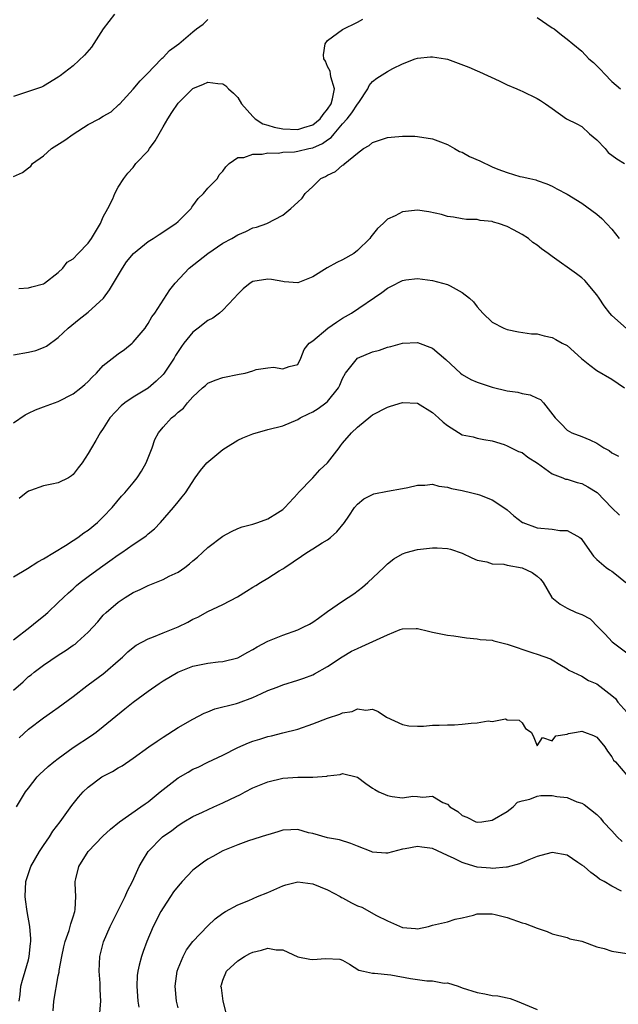
# Model space of a CAD drawing. Units: inches. Extents: x 2595000 to 2598000, y 1530000 to 1533000.
# Drawn here: x 2595602 to 2595682, y 1530571 to 1530702 of the extents above; entities that cross this region are included whole.
import ezdxf

# ---------------------------------------------------------------- set-up
doc = ezdxf.new("R2010")
doc.units = ezdxf.units.IN
doc.header["$MEASUREMENT"] = 0
doc.layers.add('LD25951530_2ft', color=151, linetype='Continuous')

msp = doc.modelspace()

# ---------------------------------------------------------------- linework, layer by layer
at = {"layer": 'LD25951530_2ft'}
for points, elevation in [([(2595614.53, 1530703), (2595613, 1530701), (2595611.44, 1530698.56), (2595610.51, 1530697.49), (2595609, 1530696.07), (2595607.25, 1530694.75), (2595607, 1530694.54), (2595605, 1530693.37), (2595604.76, 1530693.24), (2595603, 1530692.62), (2595602.48, 1530692.48), (2595601, 1530691.99)], 8254), ([(2595601, 1530681.28), (2595602.19, 1530681.81), (2595603, 1530682.43), (2595603.33, 1530682.67), (2595603.57, 1530683), (2595605, 1530684.03), (2595606.08, 1530685), (2595607.87, 1530686.13), (2595609, 1530686.92), (2595611, 1530688.24), (2595612.44, 1530689), (2595612.79, 1530689.21), (2595613, 1530689.36), (2595614.06, 1530689.94), (2595615.11, 1530690.89), (2595615.2, 1530691), (2595617, 1530692.97), (2595617.92, 1530694.08), (2595618.87, 1530695), (2595620.81, 1530697), (2595620.89, 1530697.11), (2595621, 1530697.18), (2595621.87, 1530698.13), (2595623.12, 1530699), (2595625, 1530700.64), (2595625.46, 1530701), (2595626.36, 1530701.64), (2595627, 1530702.28)], 8252), ([(2595601.71, 1530666.29), (2595603, 1530666.38), (2595603.46, 1530666.54), (2595605, 1530666.91), (2595605.15, 1530667), (2595607, 1530668.45), (2595607.6, 1530669), (2595608.2, 1530669.8), (2595609, 1530670.27), (2595609.67, 1530671), (2595611, 1530672.37), (2595611.44, 1530673), (2595612.62, 1530675), (2595613, 1530675.89), (2595613.62, 1530677), (2595614.27, 1530678.27), (2595614.56, 1530679), (2595615, 1530679.85), (2595615.74, 1530681), (2595616.27, 1530681.73), (2595617, 1530682.48), (2595617.38, 1530683), (2595619, 1530684.71), (2595619.19, 1530685), (2595619.96, 1530686.04), (2595621, 1530687.91), (2595621.66, 1530689), (2595622.17, 1530689.83), (2595623, 1530691.07), (2595625, 1530693.06), (2595626.39, 1530693.61), (2595627, 1530693.87), (2595628.3, 1530693.7), (2595629, 1530693.66), (2595629.39, 1530693.39), (2595629.75, 1530693), (2595630.41, 1530692.41), (2595631, 1530691.82), (2595631.47, 1530691), (2595633, 1530689.29), (2595633.33, 1530689), (2595634.32, 1530688.32), (2595635, 1530688.14), (2595635.85, 1530687.85), (2595637, 1530687.65), (2595639, 1530687.55), (2595639.83, 1530687.83), (2595641, 1530688.18), (2595642, 1530689), (2595642.42, 1530689.58), (2595643, 1530690.27), (2595643.48, 1530691), (2595643.67, 1530691.67), (2595643.91, 1530693), (2595643.41, 1530694.59), (2595643.37, 1530695), (2595643.35, 1530695.35), (2595643, 1530695.97), (2595642.7, 1530696.7), (2595642.49, 1530697), (2595642.44, 1530697.56), (2595642.69, 1530699), (2595643, 1530699.44), (2595645, 1530700.95), (2595647, 1530701.9), (2595647.7, 1530702.3)], 8250), ([(2595671, 1530702.55), (2595673, 1530701.17), (2595673.28, 1530701), (2595674.24, 1530700.24), (2595675, 1530699.65), (2595675.76, 1530699), (2595677, 1530698.02), (2595677.92, 1530697), (2595678.52, 1530696.52), (2595679, 1530696.08), (2595679.54, 1530695.54), (2595679.99, 1530695), (2595681, 1530693.98), (2595682.17, 1530693)], 8250), ([(2595601, 1530657.44), (2595603, 1530657.78), (2595603.98, 1530658.02), (2595605, 1530658.39), (2595605.41, 1530658.59), (2595607, 1530659.77), (2595608.3, 1530661), (2595609.79, 1530662.21), (2595611, 1530663.12), (2595613.02, 1530665), (2595613.86, 1530666.14), (2595615.57, 1530669), (2595616.13, 1530669.87), (2595617.04, 1530670.96), (2595619, 1530672.57), (2595619.68, 1530673), (2595620.46, 1530673.54), (2595622.72, 1530675), (2595623, 1530675.26), (2595624.74, 1530677), (2595624.84, 1530677.16), (2595625, 1530677.34), (2595625.68, 1530678.32), (2595626.41, 1530679), (2595627, 1530679.7), (2595628.26, 1530681), (2595628.52, 1530681.48), (2595629, 1530682), (2595629.41, 1530682.59), (2595629.85, 1530683), (2595631, 1530683.8), (2595631.8, 1530683.8), (2595633, 1530684.27), (2595634.24, 1530684.24), (2595635, 1530684.42), (2595636.41, 1530684.41), (2595637, 1530684.51), (2595638.58, 1530684.58), (2595639, 1530684.65), (2595640.5, 1530685), (2595641, 1530685.1), (2595642.33, 1530685.67), (2595643, 1530686.19), (2595643.49, 1530686.51), (2595643.86, 1530687), (2595645, 1530688.32), (2595645.61, 1530689), (2595646.23, 1530689.77), (2595647, 1530690.95), (2595647.15, 1530691.15), (2595648.39, 1530693), (2595648.54, 1530693.46), (2595649, 1530694), (2595649.58, 1530694.42), (2595651, 1530695.33), (2595651.73, 1530695.73), (2595653, 1530696.33), (2595654.69, 1530697), (2595655, 1530697.11), (2595656.74, 1530697.26), (2595657, 1530697.29), (2595658.74, 1530697), (2595659, 1530696.95), (2595661.88, 1530695.88), (2595663, 1530695.4), (2595663.29, 1530695.29), (2595665.93, 1530694.07), (2595667, 1530693.55), (2595668.31, 1530693), (2595668.77, 1530692.77), (2595669, 1530692.69), (2595671, 1530691.7), (2595671.44, 1530691.44), (2595672.11, 1530691), (2595673, 1530690.36), (2595674.94, 1530689), (2595676.31, 1530688.31), (2595677, 1530687.95), (2595678.02, 1530687), (2595679, 1530686.17), (2595680.08, 1530685), (2595680.5, 1530684.5), (2595681.64, 1530683.64), (2595682.7, 1530683)], 8248), ([(2595601, 1530648.36), (2595602.58, 1530649.42), (2595603, 1530649.64), (2595603.94, 1530650.06), (2595605, 1530650.48), (2595607, 1530651.21), (2595609, 1530652.2), (2595610.01, 1530653), (2595610.54, 1530653.46), (2595611, 1530653.87), (2595611.54, 1530654.46), (2595612.09, 1530655), (2595613, 1530655.99), (2595615, 1530657.58), (2595615.85, 1530658.15), (2595616.88, 1530659), (2595617, 1530659.12), (2595618.59, 1530661), (2595618.76, 1530661.24), (2595619, 1530661.61), (2595619.51, 1530662.49), (2595619.89, 1530663), (2595621.89, 1530666.11), (2595622.62, 1530667), (2595624.48, 1530669), (2595627, 1530671), (2595629, 1530672.37), (2595630.18, 1530673), (2595631, 1530673.49), (2595632.07, 1530673.93), (2595633, 1530674.39), (2595633.5, 1530674.5), (2595634.86, 1530675), (2595637, 1530676.1), (2595638.07, 1530677), (2595639, 1530677.83), (2595639.6, 1530678.4), (2595640.01, 1530679), (2595641, 1530679.93), (2595642.11, 1530681), (2595642.72, 1530681.28), (2595643, 1530681.47), (2595644.07, 1530681.93), (2595645, 1530682.77), (2595645.15, 1530682.85), (2595645.32, 1530683), (2595647, 1530684.41), (2595647.78, 1530685), (2595648.57, 1530685.43), (2595649, 1530685.83), (2595651, 1530686.47), (2595651.47, 1530686.53), (2595653, 1530686.65), (2595654.65, 1530686.65), (2595655, 1530686.63), (2595657, 1530686.32), (2595658.07, 1530685.93), (2595659, 1530685.56), (2595659.95, 1530685), (2595660.64, 1530684.64), (2595661, 1530684.51), (2595661.95, 1530683.95), (2595663.35, 1530683.35), (2595665, 1530682.57), (2595665.76, 1530682.24), (2595667, 1530681.8), (2595668.71, 1530681.29), (2595669, 1530681.24), (2595670.04, 1530681), (2595670.84, 1530680.84), (2595671, 1530680.76), (2595672.3, 1530680.3), (2595673, 1530679.99), (2595673.63, 1530679.63), (2595675, 1530678.93), (2595677, 1530677.7), (2595679, 1530676.24), (2595679.67, 1530675.67), (2595681, 1530674.22), (2595681.97, 1530673)], 8246), ([(2595682.95, 1530660.95), (2595681, 1530662.69), (2595680.71, 1530663), (2595679.98, 1530663.98), (2595679.28, 1530665), (2595679, 1530665.46), (2595677.36, 1530667.36), (2595677, 1530667.74), (2595676.25, 1530668.25), (2595673, 1530670.58), (2595672.5, 1530671), (2595671.6, 1530671.6), (2595671, 1530672.11), (2595670.44, 1530672.44), (2595669.84, 1530673), (2595669, 1530673.51), (2595667.84, 1530674.16), (2595667, 1530674.58), (2595665.85, 1530675), (2595665.18, 1530675.18), (2595665, 1530675.27), (2595663.41, 1530675.41), (2595663, 1530675.54), (2595661.54, 1530675.54), (2595661, 1530675.6), (2595659.82, 1530675.82), (2595659, 1530675.91), (2595658.2, 1530676.2), (2595656.53, 1530676.53), (2595655, 1530676.77), (2595653, 1530676.54), (2595652.03, 1530676.03), (2595651, 1530675.55), (2595650.41, 1530675), (2595649.66, 1530674.34), (2595648.79, 1530673.21), (2595648.66, 1530673), (2595647, 1530671.37), (2595646.49, 1530671), (2595645, 1530670.12), (2595644.23, 1530669.77), (2595642.95, 1530669.05), (2595641, 1530667.88), (2595639, 1530667.08), (2595637.21, 1530667.21), (2595637, 1530667.22), (2595635.5, 1530667.5), (2595635, 1530667.57), (2595633, 1530667.22), (2595632.64, 1530667), (2595631.73, 1530666.27), (2595631, 1530665.56), (2595630.49, 1530665), (2595629, 1530663.42), (2595628.55, 1530663), (2595627.66, 1530662.34), (2595627, 1530662.01), (2595625.7, 1530661), (2595625, 1530660.48), (2595623.79, 1530659), (2595623.46, 1530658.54), (2595623, 1530657.86), (2595622.66, 1530657.34), (2595622.47, 1530657), (2595621.17, 1530655), (2595621, 1530654.79), (2595620.09, 1530653.91), (2595619, 1530652.98), (2595617, 1530651.77), (2595615.87, 1530651), (2595615.39, 1530650.61), (2595613.87, 1530649), (2595613, 1530647.6), (2595612.58, 1530647), (2595612.02, 1530645.98), (2595611.43, 1530645), (2595611, 1530644.26), (2595610.18, 1530643), (2595609.66, 1530642.34), (2595609, 1530641.44), (2595608.75, 1530641.25), (2595608.35, 1530641), (2595607, 1530640.33), (2595606.13, 1530640.13), (2595605, 1530639.91), (2595603.28, 1530639.28), (2595603, 1530639.19), (2595602.72, 1530639), (2595601.77, 1530638.23)], 8244), ([(2595601, 1530627.73), (2595602.88, 1530628.88), (2595604.25, 1530629.75), (2595605, 1530630.16), (2595607.95, 1530631.95), (2595609, 1530632.61), (2595609.59, 1530633), (2595610.39, 1530633.61), (2595611, 1530633.99), (2595612.24, 1530635), (2595613, 1530635.75), (2595614.18, 1530637), (2595615.45, 1530638.55), (2595615.87, 1530639), (2595617, 1530640.31), (2595617.53, 1530641), (2595618.11, 1530641.89), (2595618.76, 1530643), (2595619.54, 1530645), (2595619.91, 1530646.09), (2595620.4, 1530647), (2595621, 1530647.78), (2595622.15, 1530649), (2595622.64, 1530649.36), (2595623, 1530649.76), (2595623.72, 1530650.28), (2595624.27, 1530651), (2595625, 1530651.83), (2595626.28, 1530653), (2595626.67, 1530653.33), (2595627, 1530653.65), (2595627.95, 1530654.05), (2595629, 1530654.42), (2595631.17, 1530654.83), (2595631.96, 1530655), (2595633, 1530655.27), (2595633.45, 1530655.45), (2595635, 1530655.7), (2595635.78, 1530655.78), (2595637, 1530655.57), (2595637.86, 1530655.86), (2595639, 1530656.16), (2595639.43, 1530657), (2595639.86, 1530658.14), (2595640.52, 1530659), (2595641, 1530659.3), (2595643.04, 1530661), (2595644.19, 1530661.81), (2595645, 1530662.32), (2595646.19, 1530663), (2595650.24, 1530665.76), (2595651, 1530666.35), (2595651.44, 1530666.56), (2595653, 1530667.38), (2595653.45, 1530667.45), (2595655, 1530667.63), (2595657, 1530667.39), (2595659, 1530666.85), (2595659.36, 1530666.64), (2595661, 1530665.78), (2595661.95, 1530665), (2595662.5, 1530664.5), (2595663, 1530663.84), (2595663.75, 1530663), (2595665, 1530661.82), (2595666.55, 1530661), (2595667, 1530660.8), (2595668.5, 1530660.5), (2595670.24, 1530660.24), (2595671, 1530660.22), (2595671.95, 1530659.95), (2595673, 1530659.74), (2595673.5, 1530659.5), (2595674.37, 1530659), (2595675, 1530658.67), (2595676.94, 1530656.94), (2595678.05, 1530656.05), (2595679, 1530655.32), (2595681, 1530654.19), (2595682.67, 1530653)], 8242), ([(2595601, 1530619.31), (2595603.17, 1530621), (2595604.16, 1530621.84), (2595605, 1530622.5), (2595605.6, 1530623), (2595607, 1530624.3), (2595607.7, 1530625), (2595608.37, 1530625.63), (2595609, 1530626.16), (2595609.42, 1530626.58), (2595609.93, 1530627), (2595611, 1530627.81), (2595612.64, 1530629), (2595613.89, 1530629.89), (2595615, 1530630.67), (2595615.51, 1530631), (2595617, 1530632.06), (2595618.42, 1530633), (2595618.76, 1530633.24), (2595619, 1530633.48), (2595619.84, 1530634.16), (2595620.64, 1530635), (2595622.4, 1530637), (2595623, 1530637.77), (2595623.56, 1530638.44), (2595623.99, 1530639), (2595625.29, 1530641), (2595626.02, 1530641.98), (2595626.87, 1530643), (2595629, 1530644.76), (2595629.34, 1530645), (2595631, 1530646.02), (2595631.68, 1530646.32), (2595633, 1530646.87), (2595635, 1530647.43), (2595637, 1530647.94), (2595639, 1530648.77), (2595639.35, 1530649), (2595640.45, 1530649.55), (2595641, 1530649.8), (2595641.75, 1530650.25), (2595642.76, 1530651), (2595643, 1530651.21), (2595644.43, 1530653), (2595644.62, 1530653.38), (2595645, 1530654.28), (2595645.4, 1530655), (2595647, 1530657), (2595649, 1530657.84), (2595649.93, 1530658.07), (2595651, 1530658.46), (2595651.44, 1530658.56), (2595653.01, 1530659.01), (2595655, 1530659.09), (2595657, 1530658.32), (2595658.8, 1530656.8), (2595660.75, 1530655), (2595661, 1530654.79), (2595662.14, 1530654.14), (2595663, 1530653.78), (2595665, 1530653.11), (2595667, 1530652.62), (2595668.42, 1530652.42), (2595669, 1530652.27), (2595670.09, 1530652.09), (2595671, 1530651.64), (2595671.44, 1530651.44), (2595671.86, 1530651), (2595673.41, 1530649), (2595674.21, 1530648.21), (2595675, 1530647.34), (2595675.63, 1530647), (2595677, 1530646.51), (2595678.06, 1530646.06), (2595679, 1530645.62), (2595679.9, 1530645), (2595680.62, 1530644.62), (2595681, 1530644.34), (2595681.86, 1530643.86)], 8240), ([(2595601, 1530612.58), (2595602.28, 1530613.72), (2595603, 1530614.4), (2595603.35, 1530614.65), (2595603.78, 1530615), (2595605, 1530615.94), (2595607, 1530617.28), (2595608.07, 1530617.93), (2595609, 1530618.61), (2595609.24, 1530618.76), (2595609.52, 1530619), (2595611, 1530620.35), (2595612.26, 1530621.74), (2595613, 1530622.6), (2595613.4, 1530623), (2595615, 1530624.37), (2595615.93, 1530625), (2595617, 1530625.66), (2595617.93, 1530626.07), (2595619, 1530626.61), (2595621, 1530627.4), (2595621.82, 1530627.82), (2595623, 1530628.39), (2595623.89, 1530629), (2595624.52, 1530629.48), (2595625, 1530629.9), (2595625.61, 1530630.39), (2595626.29, 1530631), (2595627, 1530631.67), (2595629, 1530633.2), (2595630.17, 1530633.83), (2595631, 1530634.22), (2595631.56, 1530634.44), (2595633, 1530634.78), (2595633.15, 1530634.85), (2595633.69, 1530635), (2595635, 1530635.51), (2595636.32, 1530636.32), (2595637, 1530636.76), (2595637.26, 1530637), (2595639, 1530638.9), (2595639.08, 1530639), (2595641, 1530641), (2595641.96, 1530642.04), (2595642.97, 1530643), (2595644.56, 1530645), (2595644.72, 1530645.28), (2595645, 1530645.62), (2595646.21, 1530647), (2595647, 1530647.78), (2595648.78, 1530649.22), (2595649, 1530649.43), (2595651, 1530650.45), (2595651.42, 1530650.58), (2595653, 1530651.04), (2595655, 1530650.95), (2595657, 1530649.71), (2595657.83, 1530649), (2595658.44, 1530648.44), (2595659, 1530647.96), (2595661, 1530646.74), (2595662.45, 1530646.45), (2595663, 1530646.29), (2595663.89, 1530646.11), (2595665, 1530645.91), (2595666.58, 1530645.42), (2595667, 1530645.27), (2595667.52, 1530645), (2595668.52, 1530644.52), (2595669, 1530644.35), (2595669.74, 1530643.74), (2595671.05, 1530642.95), (2595673, 1530641.54), (2595674.44, 1530641), (2595674.81, 1530640.81), (2595675, 1530640.79), (2595676.35, 1530640.35), (2595677, 1530640.22), (2595677.8, 1530639.8), (2595679.02, 1530639.02), (2595681, 1530636.99), (2595682.01, 1530636.01)], 8238), ([(2595601.77, 1530606.23), (2595603, 1530607.39), (2595605, 1530608.88), (2595606.24, 1530609.76), (2595607, 1530610.26), (2595609, 1530611.75), (2595610.82, 1530613.18), (2595611, 1530613.29), (2595613, 1530614.78), (2595613.27, 1530615), (2595615, 1530616.53), (2595615.57, 1530617), (2595616.3, 1530617.7), (2595617, 1530618.3), (2595617.41, 1530618.59), (2595619, 1530619.47), (2595619.74, 1530619.74), (2595621, 1530620.26), (2595623, 1530621.04), (2595624.3, 1530621.7), (2595625, 1530622.09), (2595625.63, 1530622.37), (2595627, 1530623.09), (2595629, 1530624.05), (2595630.93, 1530625.07), (2595632.17, 1530625.83), (2595633, 1530626.38), (2595633.41, 1530626.59), (2595634.04, 1530627), (2595635, 1530627.57), (2595636.54, 1530628.54), (2595637, 1530628.8), (2595637.26, 1530629), (2595639.51, 1530630.49), (2595640.22, 1530631), (2595641, 1530631.47), (2595642.29, 1530632.29), (2595643, 1530632.7), (2595643.4, 1530633), (2595644.25, 1530633.75), (2595645.27, 1530635), (2595645.85, 1530635.85), (2595646.6, 1530637), (2595647, 1530637.48), (2595647.82, 1530638.18), (2595649, 1530638.77), (2595649.17, 1530638.83), (2595651, 1530639.2), (2595653, 1530639.56), (2595653.71, 1530639.71), (2595655, 1530640.02), (2595656.01, 1530640.01), (2595657, 1530640.12), (2595657.87, 1530639.87), (2595659, 1530639.74), (2595659.57, 1530639.57), (2595661, 1530639.28), (2595662.26, 1530639), (2595663, 1530638.82), (2595663.31, 1530638.69), (2595665, 1530638.06), (2595666.83, 1530636.83), (2595667, 1530636.7), (2595667.9, 1530635.9), (2595669.03, 1530635.03), (2595669.1, 1530635), (2595671, 1530634.31), (2595673, 1530634.11), (2595674.06, 1530633.94), (2595675, 1530633.95), (2595676.72, 1530633), (2595676.88, 1530632.88), (2595677, 1530632.73), (2595677.7, 1530631.7), (2595678.52, 1530630.52), (2595679, 1530630.06), (2595680.24, 1530629), (2595680.69, 1530628.69), (2595681, 1530628.51), (2595681.84, 1530627.85), (2595682.88, 1530627)], 8236), ([(2595601.43, 1530597), (2595602.62, 1530599), (2595603, 1530599.51), (2595604.18, 1530601), (2595604.58, 1530601.42), (2595605, 1530601.81), (2595605.63, 1530602.37), (2595606.38, 1530603), (2595607, 1530603.47), (2595609, 1530604.92), (2595611.45, 1530606.55), (2595612.08, 1530607), (2595613, 1530607.72), (2595615.88, 1530610.12), (2595617, 1530610.99), (2595619, 1530612.48), (2595620.5, 1530613.5), (2595621, 1530613.82), (2595622.97, 1530615), (2595625, 1530615.8), (2595627, 1530616.21), (2595628.38, 1530616.38), (2595629, 1530616.42), (2595631, 1530616.92), (2595632.32, 1530617.68), (2595633, 1530618.04), (2595633.59, 1530618.41), (2595635, 1530619.13), (2595637, 1530619.93), (2595639, 1530620.65), (2595639.74, 1530621), (2595640.57, 1530621.43), (2595641, 1530621.69), (2595641.79, 1530622.21), (2595643, 1530623.11), (2595645, 1530624.49), (2595646.51, 1530625.49), (2595647.64, 1530626.36), (2595648.37, 1530627), (2595650.53, 1530629), (2595651, 1530629.48), (2595651.85, 1530630.15), (2595653, 1530630.84), (2595653.5, 1530631), (2595655, 1530631.39), (2595657, 1530631.62), (2595657.63, 1530631.63), (2595659, 1530631.53), (2595659.44, 1530631.44), (2595661, 1530630.89), (2595662.28, 1530630.28), (2595663, 1530629.97), (2595664.26, 1530629.74), (2595665, 1530629.5), (2595666.57, 1530629.43), (2595667, 1530629.32), (2595669, 1530628.97), (2595670.32, 1530628.32), (2595671, 1530627.82), (2595671.45, 1530627.45), (2595671.79, 1530627), (2595672.99, 1530624.99), (2595674.08, 1530624.08), (2595675, 1530623.55), (2595676.23, 1530623), (2595677, 1530622.7), (2595678.11, 1530622.11), (2595679.17, 1530621), (2595680.1, 1530620.1), (2595681.04, 1530619.04), (2595683, 1530617.59)], 8234), ([(2595601.78, 1530571), (2595601.9, 1530571.9), (2595602.01, 1530573), (2595602.19, 1530573.81), (2595602.56, 1530575), (2595603, 1530576.53), (2595603.12, 1530577), (2595603.28, 1530578.72), (2595603.32, 1530579), (2595603.34, 1530579.34), (2595603.2, 1530581), (2595602.84, 1530583), (2595602.61, 1530584.61), (2595602.56, 1530585), (2595602.66, 1530587), (2595603, 1530588.06), (2595603.32, 1530589), (2595604.47, 1530591), (2595605, 1530591.82), (2595605.82, 1530593), (2595606.27, 1530593.73), (2595607.24, 1530595), (2595608.82, 1530597.18), (2595609.71, 1530598.29), (2595610.33, 1530599), (2595611, 1530599.62), (2595612.82, 1530601), (2595613, 1530601.11), (2595614.26, 1530601.74), (2595615, 1530602.23), (2595615.52, 1530602.48), (2595617, 1530603.5), (2595619.1, 1530605), (2595620.22, 1530605.78), (2595621, 1530606.3), (2595623, 1530607.59), (2595625, 1530608.71), (2595626.5, 1530609.5), (2595627, 1530609.7), (2595627.91, 1530610.09), (2595630.82, 1530610.81), (2595631.09, 1530610.91), (2595633, 1530611.6), (2595634.15, 1530612.15), (2595635, 1530612.53), (2595636.25, 1530613), (2595637, 1530613.3), (2595639, 1530613.91), (2595639.81, 1530614.19), (2595641, 1530614.65), (2595641.23, 1530614.77), (2595643, 1530615.77), (2595644.94, 1530617.06), (2595646.21, 1530617.79), (2595647, 1530618.18), (2595647.58, 1530618.42), (2595651, 1530620), (2595652.71, 1530620.71), (2595653, 1530620.79), (2595654.84, 1530620.84), (2595655, 1530620.83), (2595656.47, 1530620.47), (2595657, 1530620.35), (2595658.14, 1530620.14), (2595659, 1530619.95), (2595659.85, 1530619.85), (2595661.57, 1530619.57), (2595663, 1530619.47), (2595663.39, 1530619.39), (2595665, 1530619.26), (2595665.2, 1530619.2), (2595665.95, 1530619), (2595667, 1530618.76), (2595670.41, 1530617.59), (2595671, 1530617.41), (2595672.78, 1530616.78), (2595673, 1530616.63), (2595674.04, 1530616.04), (2595675, 1530615.45), (2595675.25, 1530615.25), (2595677, 1530614.45), (2595677.87, 1530613.87), (2595679, 1530613.45), (2595681, 1530611.9), (2595681.46, 1530611.46), (2595681.81, 1530611), (2595683, 1530609.64)], 8232), ([(2595606.29, 1530569.71), (2595606.41, 1530571), (2595607, 1530574.39), (2595607.1, 1530574.9), (2595607.12, 1530575.12), (2595607.45, 1530577), (2595607.74, 1530578.26), (2595607.92, 1530579), (2595608.45, 1530580.45), (2595608.6, 1530581), (2595608.66, 1530581.34), (2595609, 1530582.29), (2595609.21, 1530583), (2595609.26, 1530583.25), (2595609.34, 1530585), (2595609.25, 1530586.75), (2595609.27, 1530587), (2595609.36, 1530587.36), (2595609.73, 1530589), (2595610.99, 1530591), (2595612.95, 1530593.05), (2595613.97, 1530594.03), (2595615.16, 1530595), (2595618.03, 1530597), (2595618.59, 1530597.41), (2595619, 1530597.65), (2595620.63, 1530599), (2595621, 1530599.33), (2595623, 1530600.89), (2595624.36, 1530601.64), (2595625, 1530602.02), (2595625.7, 1530602.3), (2595627, 1530602.97), (2595629, 1530603.92), (2595631, 1530604.93), (2595632.44, 1530605.56), (2595633, 1530605.79), (2595633.94, 1530606.06), (2595635, 1530606.41), (2595635.5, 1530606.5), (2595637, 1530606.9), (2595639, 1530607.39), (2595641, 1530608.07), (2595643, 1530608.87), (2595644.62, 1530609.38), (2595645, 1530609.57), (2595646.26, 1530609.74), (2595647, 1530610.1), (2595648.09, 1530609.91), (2595649, 1530610.06), (2595649.76, 1530609.76), (2595650.89, 1530609), (2595653, 1530608), (2595653.84, 1530607.84), (2595655, 1530607.8), (2595655.8, 1530607.8), (2595657, 1530607.93), (2595657.91, 1530607.91), (2595659, 1530607.96), (2595659.98, 1530607.98), (2595661, 1530608.03), (2595662.17, 1530608.17), (2595663, 1530608.22), (2595664.48, 1530608.48), (2595665, 1530608.42), (2595666.76, 1530608.76), (2595667, 1530608.64), (2595668.6, 1530608.6), (2595669, 1530608.23), (2595669.47, 1530607.47), (2595670.21, 1530607), (2595670.48, 1530606.48), (2595671, 1530605.16), (2595671.72, 1530606.28), (2595673, 1530605.82), (2595673.52, 1530606.48), (2595675, 1530606.73), (2595675.19, 1530606.81), (2595676.28, 1530607), (2595677, 1530607.09), (2595677.32, 1530607), (2595678.53, 1530606.53), (2595679, 1530606.31), (2595680.06, 1530605), (2595680.42, 1530604.42), (2595681, 1530603.66), (2595681.23, 1530603.23), (2595681.46, 1530603), (2595683, 1530601.22)], 8230), ([(2595612.54, 1530569.46), (2595612.69, 1530571), (2595612.59, 1530572.59), (2595612.61, 1530573), (2595612.59, 1530573.41), (2595612.45, 1530575), (2595612.55, 1530577), (2595613.05, 1530578.95), (2595613.94, 1530581), (2595615.95, 1530585), (2595616.25, 1530585.75), (2595616.93, 1530587), (2595617.82, 1530589), (2595618.23, 1530589.77), (2595619, 1530591.02), (2595620.93, 1530593), (2595622.16, 1530593.85), (2595623, 1530594.52), (2595623.78, 1530595), (2595625, 1530595.71), (2595626.29, 1530596.29), (2595627.8, 1530597), (2595629, 1530597.52), (2595630.03, 1530598.03), (2595631.36, 1530598.64), (2595631.99, 1530599), (2595633, 1530599.52), (2595635, 1530600.35), (2595637, 1530600.82), (2595639, 1530600.96), (2595641, 1530600.97), (2595642.89, 1530601.11), (2595643, 1530601.15), (2595644.68, 1530601.32), (2595645, 1530601.46), (2595647, 1530600.96), (2595648.1, 1530600.1), (2595649, 1530599.51), (2595649.29, 1530599.29), (2595649.84, 1530599), (2595651, 1530598.49), (2595651.61, 1530598.39), (2595653, 1530598.21), (2595654.41, 1530598.41), (2595655, 1530598.39), (2595655.71, 1530598.29), (2595657, 1530598.4), (2595658.42, 1530597.58), (2595659, 1530597.33), (2595659.35, 1530597), (2595660.39, 1530596.39), (2595661, 1530595.85), (2595661.61, 1530595.61), (2595662.82, 1530595), (2595663, 1530594.94), (2595663.62, 1530595), (2595665, 1530595.19), (2595667, 1530596.36), (2595667.78, 1530597), (2595668.4, 1530597.6), (2595669, 1530597.81), (2595670.02, 1530598.02), (2595671, 1530598.43), (2595671.51, 1530598.49), (2595673, 1530598.5), (2595673.62, 1530598.38), (2595675, 1530598.22), (2595676.32, 1530597.68), (2595677, 1530597.47), (2595677.29, 1530597.29), (2595679, 1530595.95), (2595679.46, 1530595.46), (2595679.85, 1530595), (2595681, 1530593.8), (2595681.72, 1530593), (2595682.36, 1530592.36)], 8228), ([(2595682.28, 1530585.72), (2595681, 1530586.37), (2595679.98, 1530587), (2595679.34, 1530587.34), (2595679, 1530587.62), (2595678.2, 1530588.2), (2595677.28, 1530589), (2595677, 1530589.21), (2595676.43, 1530589.57), (2595675, 1530590.51), (2595673, 1530590.89), (2595671.52, 1530590.48), (2595671, 1530590.36), (2595669.91, 1530589.91), (2595668.64, 1530589.36), (2595667, 1530588.92), (2595666.92, 1530588.92), (2595665, 1530588.76), (2595664.79, 1530588.79), (2595663, 1530588.94), (2595661.4, 1530589.4), (2595661, 1530589.53), (2595659.9, 1530590.1), (2595659, 1530590.5), (2595657, 1530591.43), (2595655.59, 1530591.59), (2595655, 1530591.71), (2595653.36, 1530591.36), (2595653, 1530591.32), (2595651, 1530590.8), (2595650.8, 1530590.8), (2595649, 1530590.93), (2595648.8, 1530591), (2595647, 1530591.75), (2595646.1, 1530592.1), (2595644.58, 1530592.58), (2595643, 1530592.87), (2595641, 1530593.42), (2595640.46, 1530593.54), (2595639, 1530593.95), (2595638.1, 1530593.9), (2595637, 1530593.89), (2595636.35, 1530593.65), (2595635, 1530593.27), (2595634.81, 1530593.19), (2595632.43, 1530592.43), (2595631, 1530591.93), (2595629, 1530591.09), (2595627.66, 1530590.34), (2595627, 1530590), (2595626.39, 1530589.61), (2595625, 1530588.53), (2595623.55, 1530587), (2595623, 1530586.39), (2595622.38, 1530585.62), (2595621.99, 1530585), (2595621, 1530583.51), (2595620.7, 1530583), (2595619.69, 1530581), (2595618.84, 1530579), (2595618.33, 1530577.67), (2595618.1, 1530577), (2595617.82, 1530575.82), (2595617.61, 1530575), (2595617.56, 1530574.44), (2595617.48, 1530573), (2595617.65, 1530571), (2595617.77, 1530570.23)], 8226), ([(2595623, 1530570.14), (2595622.8, 1530571), (2595622.62, 1530573), (2595622.87, 1530575), (2595623, 1530575.4), (2595623.67, 1530577), (2595624.14, 1530577.86), (2595625, 1530579), (2595627, 1530581.09), (2595627.97, 1530582.03), (2595629, 1530582.79), (2595629.36, 1530583), (2595631, 1530583.89), (2595632.48, 1530584.48), (2595633.63, 1530585), (2595635, 1530585.55), (2595637, 1530586.45), (2595637.42, 1530586.58), (2595639, 1530586.95), (2595641, 1530586.71), (2595643, 1530585.9), (2595644.66, 1530585), (2595644.87, 1530584.87), (2595645, 1530584.81), (2595646.18, 1530584.18), (2595647, 1530583.77), (2595647.56, 1530583.56), (2595649.54, 1530582.46), (2595651, 1530581.75), (2595653, 1530580.84), (2595654.74, 1530580.74), (2595655, 1530580.69), (2595656.47, 1530581), (2595657, 1530581.15), (2595659, 1530581.63), (2595660.03, 1530581.97), (2595661, 1530582.15), (2595662.51, 1530582.51), (2595663, 1530582.67), (2595663.3, 1530582.7), (2595665, 1530582.69), (2595665.4, 1530582.6), (2595667, 1530582.18), (2595669, 1530581.49), (2595669.4, 1530581.4), (2595671, 1530580.77), (2595672.33, 1530580.33), (2595673, 1530580.03), (2595675, 1530579.51), (2595675.36, 1530579.36), (2595677, 1530579.02), (2595679, 1530578.29), (2595679.96, 1530578.04), (2595681, 1530577.71), (2595683, 1530577.38)], 8224), ([(2595629.45, 1530569.45), (2595629.04, 1530571), (2595628.79, 1530572.79), (2595628.74, 1530573), (2595628.79, 1530573.21), (2595629, 1530573.81), (2595629.5, 1530575), (2595631, 1530576.4), (2595631.87, 1530577), (2595632.61, 1530577.39), (2595633, 1530577.57), (2595634.17, 1530577.83), (2595635, 1530578.09), (2595636.11, 1530577.89), (2595637, 1530577.89), (2595639, 1530576.96), (2595640.62, 1530576.62), (2595641, 1530576.56), (2595642.73, 1530576.73), (2595644.62, 1530576.62), (2595645, 1530576.47), (2595645.94, 1530575.94), (2595647.16, 1530575.16), (2595647.79, 1530575), (2595649, 1530574.74), (2595649.25, 1530574.75), (2595651.46, 1530574.54), (2595654.06, 1530574.06), (2595655, 1530573.91), (2595656.26, 1530573.74), (2595657, 1530573.73), (2595658.57, 1530573.43), (2595659, 1530573.45), (2595660.43, 1530573), (2595661, 1530572.79), (2595663, 1530572.15), (2595664, 1530572), (2595665, 1530571.79), (2595665.73, 1530571.73), (2595667, 1530571.44), (2595667.38, 1530571.38), (2595668.34, 1530571), (2595671, 1530569.91)], 8222)]:
    msp.add_lwpolyline(points, dxfattribs=dict(at, elevation=elevation))

doc.saveas('drawing.dxf')
